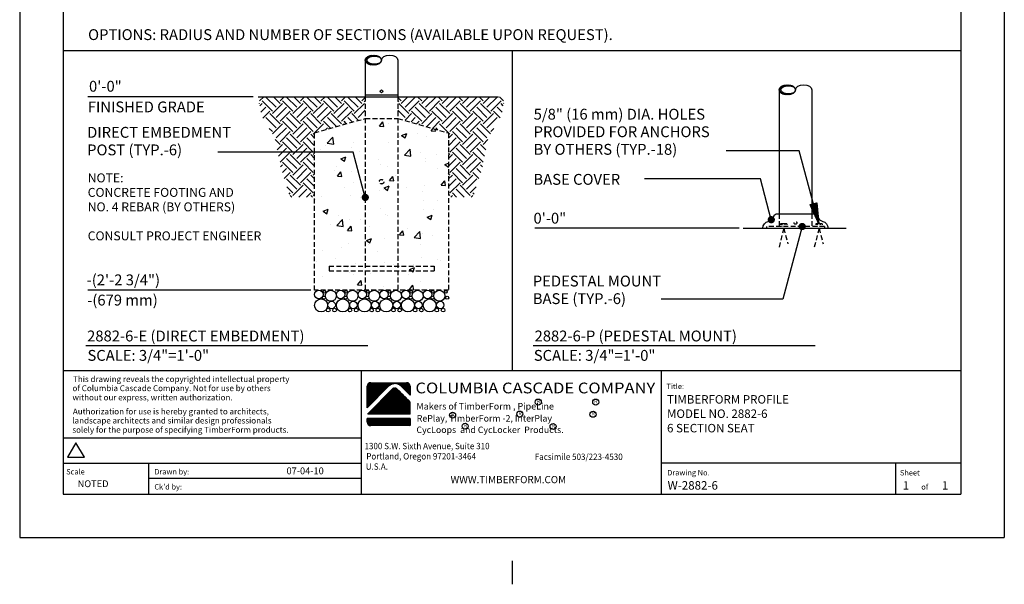
# Model space of a CAD drawing. Extents: x -9 to 141, y -7 to 181.
# Drawn here: x -2 to 134, y -7 to 71 of the extents above; entities that cross this region are included whole.
import ezdxf
from ezdxf.enums import TextEntityAlignment as Align

# ---------------------------------------------------------------- set-up
doc = ezdxf.new("R2010")
doc.units = 0
doc.header["$LTSCALE"] = 5.3333
doc.header["$MEASUREMENT"] = 0
doc.linetypes.add('HIDDEN2', pattern=[0.1875, 0.125, -0.0625])
doc.layers.get('0').update_dxf_attribs({"linetype": 'CONTINUOUS'})
for name, color, linetype in [('1', 7, 'CONTINUOUS'), ('AREA', 2, 'CONTINUOUS'), ('BOLD', 10, 'CONTINUOUS'), ('DIM', 4, 'CONTINUOUS'), ('HATCH', 9, 'CONTINUOUS'), ('HIDDEN', 3, 'HIDDEN2'), ('LEADERS', 7, 'CONTINUOUS'), ('NOTES', 7, 'CONTINUOUS'), ('TITLE', 7, 'CONTINUOUS')]:
    doc.layers.add(name, color=color, linetype=linetype)
doc.styles.add('ROMANC', font='ROMANC.shx')
doc.styles.add('ROMAND', font='romand', dxfattribs={"height": 1.5})
doc.styles.add('ROMANS', font='ROMANS', dxfattribs={"height": 1.8})

# ---------------------------------------------------------------- blocks, each defined once
blk = doc.blocks.new('*X3')
at = {"color": 0}
for p, q in [((380.55, 36.01), (381.66, 37.12)), ((380.55, 36.18), (381.48, 37.12)), ((380.55, 36.36), (381.3, 37.12)), ((380.55, 36.54), (381.13, 37.12)), ((380.55, 36.72), (380.95, 37.12)), ((380.55, 36.89), (380.77, 37.12)), ((380.55, 37.07), (380.6, 37.12)), ((380.58, 35.86), (381.83, 37.12)), ((380.62, 35.73), (382.01, 37.12)), ((380.68, 35.61), (382.19, 37.12)), ((380.75, 35.51), (382.36, 37.12)), ((380.84, 35.41), (382.54, 37.12)), ((380.93, 35.33), (382.72, 37.12)), ((381.04, 35.26), (382.89, 37.12)), ((381.15, 35.2), (383.07, 37.12)), ((381.28, 35.15), (383.25, 37.12)), ((381.43, 35.13), (383.43, 37.12)), ((381.6, 35.12), (383.6, 37.12)), ((381.78, 35.12), (383.78, 37.12)), ((381.96, 35.12), (383.96, 37.12)), ((382.13, 35.12), (384.13, 37.12)), ((382.31, 35.12), (384.31, 37.12)), ((382.49, 35.12), (384.49, 37.12)), ((382.66, 35.12), (384.66, 37.12)), ((382.84, 35.12), (384.84, 37.12)), ((383.02, 35.12), (385.02, 37.12)), ((383.19, 35.12), (385.19, 37.12)), ((383.37, 35.12), (385.37, 37.12)), ((383.55, 35.12), (385.55, 37.12)), ((383.72, 35.12), (385.72, 37.12)), ((383.9, 35.12), (385.9, 37.12)), ((384.08, 35.12), (386.08, 37.12)), ((384.25, 35.12), (386.25, 37.12)), ((384.43, 35.12), (386.43, 37.12)), ((384.61, 35.12), (386.61, 37.12)), ((384.78, 35.12), (386.78, 37.12)), ((384.96, 35.12), (386.96, 37.12)), ((385.14, 35.12), (387.14, 37.12)), ((385.31, 35.12), (387.31, 37.12)), ((385.49, 35.12), (387.49, 37.12)), ((385.67, 35.12), (387.67, 37.12)), ((385.84, 35.12), (387.84, 37.12)), ((386.02, 35.12), (388.02, 37.12)), ((386.2, 35.12), (388.2, 37.12)), ((386.37, 35.12), (388.37, 37.12)), ((386.55, 35.12), (388.55, 37.12)), ((386.73, 35.12), (388.73, 37.12)), ((386.91, 35.12), (388.91, 37.12)), ((387.08, 35.12), (389.08, 37.12)), ((387.26, 35.12), (389.26, 37.12)), ((387.44, 35.12), (389.44, 37.12)), ((387.61, 35.12), (389.61, 37.12)), ((387.79, 35.12), (389.79, 37.12)), ((387.97, 35.12), (389.97, 37.12)), ((388.14, 35.12), (390.14, 37.12)), ((388.32, 35.12), (390.32, 37.12)), ((388.5, 35.12), (390.5, 37.12)), ((388.67, 35.12), (390.67, 37.12)), ((388.85, 35.12), (390.85, 37.12)), ((389.03, 35.12), (391.03, 37.12)), ((389.2, 35.12), (391.2, 37.12)), ((389.38, 35.12), (391.38, 37.12)), ((389.56, 35.12), (391.56, 37.12)), ((389.73, 35.12), (391.73, 37.12)), ((389.91, 35.12), (391.91, 37.12)), ((390.09, 35.12), (392.09, 37.12)), ((390.26, 35.12), (392.26, 37.12)), ((390.44, 35.12), (392.44, 37.12)), ((390.62, 35.12), (392.55, 37.05)), ((390.79, 35.12), (392.55, 36.87)), ((390.97, 35.12), (392.55, 36.69)), ((391.15, 35.12), (392.55, 36.52)), ((391.32, 35.12), (392.55, 36.34)), ((391.5, 35.12), (392.55, 36.16)), ((391.68, 35.12), (392.55, 35.99)), ((391.86, 35.12), (392.55, 35.81)), ((392.03, 35.12), (392.55, 35.63)), ((392.21, 35.12), (392.55, 35.46)), ((392.39, 35.12), (392.55, 35.28))]:
    blk.add_line(p, q, dxfattribs=at)
blk = doc.blocks.new('*X2')
at = {"color": 0}
for p, q in [((380.55, 40.25), (387.41, 47.12)), ((380.55, 40.43), (387.24, 47.12)), ((380.55, 40.6), (387.06, 47.12)), ((380.55, 40.78), (386.88, 47.12)), ((380.55, 40.96), (386.71, 47.12)), ((380.55, 41.13), (386.53, 47.12)), ((380.55, 41.31), (386.35, 47.12)), ((380.55, 41.49), (386.18, 47.12)), ((380.55, 41.66), (386, 47.12)), ((380.55, 41.84), (385.82, 47.12)), ((380.55, 42.02), (385.65, 47.12)), ((380.55, 42.2), (385.47, 47.12)), ((380.55, 42.37), (385.29, 47.12)), ((380.55, 42.55), (385.12, 47.12)), ((380.55, 42.73), (384.94, 47.12)), ((380.55, 42.9), (384.76, 47.12)), ((380.55, 43.08), (384.59, 47.12)), ((380.55, 43.26), (384.41, 47.12)), ((380.55, 43.43), (384.23, 47.12)), ((380.55, 43.61), (384.06, 47.12)), ((380.55, 43.79), (383.88, 47.12)), ((380.55, 43.96), (383.7, 47.12)), ((380.55, 44.14), (383.53, 47.12)), ((380.55, 44.32), (383.35, 47.12)), ((380.55, 44.49), (383.17, 47.12)), ((380.55, 44.67), (383, 47.12)), ((380.55, 44.85), (382.82, 47.12)), ((380.55, 45.02), (382.64, 47.12)), ((380.55, 45.2), (382.47, 47.12)), ((380.55, 45.38), (382.29, 47.12)), ((380.55, 45.55), (382.11, 47.12)), ((380.55, 45.73), (381.93, 47.12)), ((380.55, 45.91), (381.76, 47.12)), ((380.55, 46.08), (381.58, 47.12)), ((380.56, 46.27), (381.39, 47.11)), ((380.63, 46.52), (381.14, 47.04)), ((386.89, 46.42), (387.59, 47.12)), ((387.29, 46.64), (387.77, 47.12)), ((387.57, 46.74), (387.95, 47.12)), ((387.81, 46.8), (388.12, 47.12)), ((388.02, 46.84), (388.3, 47.12)), ((388.21, 46.85), (388.48, 47.12)), ((388.38, 46.85), (388.65, 47.12)), ((388.55, 46.84), (388.83, 47.12)), ((388.7, 46.82), (389.01, 47.12)), ((388.85, 46.79), (389.18, 47.12)), ((388.99, 46.75), (389.36, 47.12)), ((389.13, 46.71), (389.54, 47.12)), ((389.25, 46.66), (389.71, 47.12)), ((389.38, 46.61), (389.89, 47.12)), ((389.49, 46.55), (390.07, 47.12)), ((389.61, 46.48), (390.24, 47.12)), ((389.71, 46.41), (390.42, 47.12)), ((389.81, 46.34), (390.6, 47.12)), ((389.91, 46.26), (390.77, 47.12)), ((390.01, 46.18), (390.95, 47.12)), ((390.1, 46.09), (391.13, 47.12)), ((390.18, 46), (391.3, 47.12)), ((390.27, 45.91), (391.48, 47.12)), ((390.36, 45.82), (391.65, 47.11)), ((390.45, 45.73), (391.8, 47.09)), ((390.54, 45.65), (391.93, 47.04)), ((390.63, 45.56), (392.05, 46.98)), ((390.71, 45.47), (392.16, 46.91)), ((390.8, 45.38), (392.25, 46.83)), ((390.89, 45.29), (392.33, 46.74)), ((390.98, 45.2), (392.41, 46.63)), ((391.07, 45.12), (392.47, 46.51)), ((391.16, 45.03), (392.51, 46.38)), ((391.24, 44.94), (392.54, 46.23)), ((391.33, 44.85), (392.55, 46.06)), ((391.42, 44.76), (392.55, 45.89)), ((391.51, 44.67), (392.55, 45.71)), ((391.6, 44.59), (392.55, 45.53)), ((391.69, 44.5), (392.55, 45.36)), ((391.77, 44.41), (392.55, 45.18)), ((391.86, 44.32), (392.55, 45)), ((391.95, 44.23), (392.55, 44.83)), ((392.04, 44.14), (392.55, 44.65)), ((392.13, 44.05), (392.55, 44.47)), ((392.22, 43.97), (392.55, 44.3)), ((392.31, 43.88), (392.55, 44.12)), ((392.39, 43.79), (392.55, 43.94)), ((392.48, 43.7), (392.55, 43.77))]:
    blk.add_line(p, q, dxfattribs=at)
blk = doc.blocks.new('*X1')
at = {"color": 0}
for p, q in [((380.61, 38.37), (387.83, 45.59)), ((380.7, 38.37), (387.98, 45.66)), ((380.79, 38.37), (388.1, 45.69)), ((380.87, 38.37), (388.21, 45.7)), ((380.96, 38.37), (388.3, 45.71)), ((381.05, 38.37), (388.38, 45.7)), ((381.14, 38.37), (388.46, 45.69)), ((381.23, 38.37), (388.53, 45.68)), ((381.32, 38.37), (388.6, 45.66)), ((381.4, 38.37), (388.67, 45.63)), ((381.49, 38.37), (388.73, 45.61)), ((381.58, 38.37), (388.79, 45.58)), ((381.67, 38.37), (388.84, 45.54)), ((381.76, 38.37), (388.89, 45.51)), ((381.85, 38.37), (388.94, 45.47)), ((381.94, 38.37), (388.99, 45.42)), ((382.02, 38.37), (389.03, 45.38)), ((382.11, 38.37), (389.08, 45.34)), ((382.2, 38.37), (389.12, 45.29)), ((382.29, 38.37), (389.17, 45.25)), ((382.38, 38.37), (389.21, 45.2)), ((382.47, 38.37), (389.26, 45.16)), ((382.55, 38.37), (389.3, 45.12)), ((382.64, 38.37), (389.34, 45.07)), ((382.73, 38.37), (389.39, 45.03)), ((382.82, 38.37), (389.43, 44.98)), ((382.91, 38.37), (389.48, 44.94)), ((383, 38.37), (389.52, 44.89)), ((383.08, 38.37), (389.56, 44.85)), ((383.17, 38.37), (389.61, 44.81)), ((383.26, 38.37), (389.65, 44.76)), ((383.35, 38.37), (389.7, 44.72)), ((383.44, 38.37), (389.74, 44.67)), ((383.53, 38.37), (389.79, 44.63)), ((383.61, 38.37), (389.83, 44.59)), ((383.7, 38.37), (389.87, 44.54)), ((383.79, 38.37), (389.92, 44.5)), ((383.88, 38.37), (389.96, 44.45)), ((383.97, 38.37), (390.01, 44.41)), ((384.06, 38.37), (390.05, 44.36)), ((384.14, 38.37), (390.1, 44.32)), ((384.23, 38.37), (390.14, 44.28)), ((384.32, 38.37), (390.18, 44.23)), ((384.41, 38.37), (390.23, 44.19)), ((384.5, 38.37), (390.27, 44.14)), ((384.59, 38.37), (390.32, 44.1)), ((384.68, 38.37), (390.36, 44.05)), ((384.76, 38.37), (390.4, 44.01)), ((384.85, 38.37), (390.45, 43.97)), ((384.94, 38.37), (390.49, 43.92)), ((385.03, 38.37), (390.54, 43.88)), ((385.12, 38.37), (390.58, 43.83)), ((385.21, 38.37), (390.63, 43.79)), ((385.29, 38.37), (390.67, 43.75)), ((385.38, 38.37), (390.71, 43.7)), ((385.47, 38.37), (390.76, 43.66)), ((385.56, 38.37), (390.8, 43.61)), ((385.65, 38.37), (390.85, 43.57)), ((385.74, 38.37), (390.89, 43.52)), ((385.82, 38.37), (390.93, 43.48)), ((385.91, 38.37), (390.98, 43.44)), ((386, 38.37), (391.02, 43.39)), ((386.09, 38.37), (391.07, 43.35)), ((386.18, 38.37), (391.11, 43.3)), ((386.27, 38.37), (391.16, 43.26)), ((386.35, 38.37), (391.2, 43.22)), ((386.44, 38.37), (391.24, 43.17)), ((386.53, 38.37), (391.29, 43.13)), ((386.62, 38.37), (391.33, 43.08)), ((386.71, 38.37), (391.38, 43.04)), ((386.8, 38.37), (391.42, 42.99)), ((386.88, 38.37), (391.47, 42.95)), ((386.97, 38.37), (391.51, 42.91)), ((387.06, 38.37), (391.55, 42.86)), ((387.15, 38.37), (391.6, 42.82)), ((387.24, 38.37), (391.64, 42.77)), ((387.33, 38.37), (391.69, 42.73)), ((387.42, 38.37), (391.73, 42.68)), ((387.5, 38.37), (391.77, 42.64)), ((387.59, 38.37), (391.82, 42.6)), ((387.68, 38.37), (391.86, 42.55)), ((387.77, 38.37), (391.91, 42.51)), ((387.86, 38.37), (391.95, 42.46)), ((387.95, 38.37), (392, 42.42)), ((388.03, 38.37), (392.04, 42.38)), ((388.12, 38.37), (392.08, 42.33)), ((388.21, 38.37), (392.13, 42.29)), ((388.3, 38.37), (392.17, 42.24)), ((388.39, 38.37), (392.22, 42.2)), ((388.48, 38.37), (392.26, 42.15)), ((388.56, 38.37), (392.31, 42.11)), ((388.65, 38.37), (392.35, 42.07)), ((388.74, 38.37), (392.39, 42.02)), ((388.83, 38.37), (392.44, 41.98)), ((388.92, 38.37), (392.48, 41.93)), ((389.01, 38.37), (392.53, 41.89)), ((389.09, 38.37), (392.55, 41.82)), ((389.18, 38.37), (392.55, 41.73)), ((389.27, 38.37), (392.55, 41.64)), ((389.36, 38.37), (392.55, 41.56)), ((389.45, 38.37), (392.55, 41.47)), ((389.54, 38.37), (392.55, 41.38)), ((389.62, 38.37), (392.55, 41.29)), ((389.71, 38.37), (392.55, 41.2)), ((389.8, 38.37), (392.55, 41.11)), ((389.89, 38.37), (392.55, 41.03)), ((389.98, 38.37), (392.55, 40.94)), ((390.07, 38.37), (392.55, 40.85)), ((390.16, 38.37), (392.55, 40.76)), ((390.24, 38.37), (392.55, 40.67)), ((390.33, 38.37), (392.55, 40.58)), ((390.42, 38.37), (392.55, 40.49)), ((390.51, 38.37), (392.55, 40.41)), ((390.6, 38.37), (392.55, 40.32)), ((390.69, 38.37), (392.55, 40.23)), ((390.77, 38.37), (392.55, 40.14)), ((390.86, 38.37), (392.55, 40.05)), ((390.95, 38.37), (392.55, 39.96)), ((391.04, 38.37), (392.55, 39.88)), ((391.13, 38.37), (392.55, 39.79)), ((391.22, 38.37), (392.55, 39.7)), ((391.3, 38.37), (392.55, 39.61)), ((391.39, 38.37), (392.55, 39.52)), ((391.48, 38.37), (392.55, 39.43)), ((391.57, 38.37), (392.55, 39.35)), ((391.66, 38.37), (392.55, 39.26)), ((391.75, 38.37), (392.55, 39.17)), ((391.83, 38.37), (392.55, 39.08)), ((391.92, 38.37), (392.55, 38.99)), ((392.01, 38.37), (392.55, 38.9)), ((392.1, 38.37), (392.55, 38.82)), ((392.19, 38.37), (392.55, 38.73)), ((392.28, 38.37), (392.55, 38.64)), ((392.37, 38.37), (392.55, 38.55)), ((392.45, 38.37), (392.55, 38.46)), ((392.54, 38.37), (392.55, 38.37))]:
    blk.add_line(p, q, dxfattribs=at)
blk = doc.blocks.new('*X4')
at = {"color": 0}
for p, q in [((4.7807, 6.634), (4.8374, 6.634)), ((4.7864, 6.6349), (4.8374, 6.6349)), ((4.7921, 6.6359), (4.8374, 6.6359)), ((4.7978, 6.6368), (4.8374, 6.6368)), ((4.8034, 6.6378), (4.8374, 6.6378)), ((4.8091, 6.6387), (4.8374, 6.6387)), ((4.8148, 6.6397), (4.8374, 6.6397)), ((4.8204, 6.6406), (4.8374, 6.6406)), ((4.8261, 6.6415), (4.8374, 6.6415)), ((4.8318, 6.6425), (4.8374, 6.6425)), ((4.6589, 6.6132), (4.8374, 6.6132)), ((4.6617, 6.6141), (4.8374, 6.6141)), ((4.6646, 6.6122), (4.8374, 6.6122)), ((4.6673, 6.6151), (4.8374, 6.6151)), ((4.6702, 6.6113), (4.8374, 6.6113)), ((4.673, 6.616), (4.8374, 6.616)), ((4.6759, 6.6104), (4.8374, 6.6104)), ((4.6787, 6.617), (4.8374, 6.617)), ((4.6816, 6.6094), (4.8374, 6.6094)), ((4.6843, 6.6179), (4.8374, 6.6179)), ((4.6872, 6.6085), (4.8374, 6.6085)), ((4.69, 6.6189), (4.8374, 6.6189)), ((4.6929, 6.6075), (4.8374, 6.6075)), ((4.6957, 6.6198), (4.8374, 6.6198)), ((4.6986, 6.6066), (4.8374, 6.6066)), ((4.7013, 6.6208), (4.8374, 6.6208)), ((4.7043, 6.6056), (4.8374, 6.6056)), ((4.707, 6.6217), (4.8374, 6.6217)), ((4.7099, 6.6047), (4.8374, 6.6047)), ((4.7127, 6.6226), (4.8374, 6.6226)), ((4.7156, 6.6037), (4.8374, 6.6037)), ((4.7184, 6.6236), (4.8374, 6.6236)), ((4.7213, 6.6028), (4.8374, 6.6028)), ((4.724, 6.6245), (4.8374, 6.6245)), ((4.7269, 6.6018), (4.8374, 6.6018)), ((4.7297, 6.6255), (4.8374, 6.6255)), ((4.7326, 6.6009), (4.8374, 6.6009)), ((4.7354, 6.6264), (4.8374, 6.6264)), ((4.7383, 6.6), (4.8374, 6.6)), ((4.741, 6.6274), (4.8374, 6.6274)), ((4.744, 6.599), (4.8374, 6.599)), ((4.7467, 6.6283), (4.8374, 6.6283)), ((4.7496, 6.5981), (4.8374, 6.5981)), ((4.7524, 6.6293), (4.8374, 6.6293)), ((4.7553, 6.5971), (4.8374, 6.5971)), ((4.7581, 6.6302), (4.8374, 6.6302)), ((4.761, 6.5962), (4.8374, 6.5962)), ((4.7637, 6.6311), (4.8374, 6.6311)), ((4.7666, 6.5952), (4.8374, 6.5952)), ((4.7694, 6.6321), (4.8374, 6.6321)), ((4.7723, 6.5943), (4.8374, 6.5943)), ((4.7751, 6.633), (4.8374, 6.633)), ((4.778, 6.5933), (4.8374, 6.5933)), ((4.7837, 6.5924), (4.8374, 6.5924)), ((4.7893, 6.5915), (4.8374, 6.5915)), ((4.795, 6.5905), (4.8374, 6.5905)), ((4.8007, 6.5896), (4.8374, 6.5896)), ((4.8063, 6.5886), (4.8374, 6.5886)), ((4.812, 6.5877), (4.8374, 6.5877)), ((4.8177, 6.5867), (4.8374, 6.5867)), ((4.8233, 6.5858), (4.8374, 6.5858)), ((4.829, 6.5848), (4.8374, 6.5848)), ((4.8347, 6.5839), (4.8374, 6.5839))]:
    blk.add_line(p, q, dxfattribs=at)
blk = doc.blocks.new('ARROW-2D')
blk.add_lwpolyline([(0, 0), (0.18, 0.03), (0.18, -0.03)], close=True)
blk.add_blockref('*X4', (-4.6574, -6.6134))

msp = doc.modelspace()

# ---------------------------------------------------------------- hatches: boundary and pattern name
at = {"layer": 'HATCH'}
h = msp.add_hatch(dxfattribs=at)
h.set_pattern_fill('ANSI32', color=256, scale=0.75, angle=360, style=0)
h.set_pattern_definition([(135, (47.9737, 67.74883), (-0.198874, -0.198874), []), (135, (47.9737, 67.8814), (-0.198874, -0.198874), [])])
edge = h.paths.add_edge_path(flags=16)
edge.add_ellipse((46.9672, 65.03106), major_axis=(-1.0065, 0), ratio=0.560825313, start_angle=0, end_angle=360)
edge = h.paths.add_edge_path()
edge.add_ellipse((46.8487, 65.03106), major_axis=(-1.125, 0), ratio=0.619691455, start_angle=0, end_angle=360)
h = msp.add_hatch(dxfattribs=at)
h.set_pattern_fill('ANSI32', color=256, scale=0.75, angle=360, style=0)
h.set_pattern_definition([(135, (105.18204, 63.63484), (-0.198874, -0.198874), []), (135, (105.18204, 63.76742), (-0.198874, -0.198874), [])])
edge = h.paths.add_edge_path(flags=16)
edge.add_ellipse((104.17554, 60.91708), major_axis=(-1.0065, 0), ratio=0.560825313, start_angle=0, end_angle=360)
edge = h.paths.add_edge_path()
edge.add_ellipse((104.05704, 60.91708), major_axis=(-1.125, 0), ratio=0.619691455, start_angle=0, end_angle=360)
h = msp.add_hatch(dxfattribs=at)
h.set_pattern_fill('EARTH', color=256, scale=8, angle=45, style=0)
h.paths.add_polyline_path([(45.72373, 59.96727), (30.9283, 59.96727), (31.39425, 57.32235), (33.22058, 54.31072), (33.57578, 52.53579), (38.72373, 52.53579), (38.72373, 54.96727), (45.72373, 57.04643)])
h.paths.add_polyline_path([(38.72373, 52.53579), (33.57578, 52.53579), (34.04243, 50.20396), (35.32086, 46.09719), (38.72373, 46.09719)])
h = msp.add_hatch(dxfattribs=at)
h.set_pattern_fill('EARTH', color=256, scale=8, angle=45, style=0)
h.set_pattern_definition([(135, (95.9475, 0), (-2e-16, 2.828427), [2, -2]), (135, (96.4778, 0.5303), (-2e-16, 2.828427), [2, -2]), (135, (97.0081, 1.0607), (-2e-16, 2.828427), [2, -2]), (45, (97.0081, 1.4142), (2.828427, 4e-16), [2, -2]), (45, (96.4778, 1.9445), (2.828427, 4e-16), [2, -2]), (45, (95.9475, 2.4749), (2.828427, 4e-16), [2, -2])])
h.paths.add_polyline_path([(50.22373, 59.96727), (65.01916, 59.96727), (64.55321, 57.32235), (62.72688, 54.31072), (62.37168, 52.53579), (57.22373, 52.53579), (57.22373, 54.96727), (50.22373, 57.04643)])
h.paths.add_polyline_path([(57.22373, 52.53579), (62.37168, 52.53579), (61.90503, 50.20396), (60.6266, 46.09719), (57.22373, 46.09719)])
h = msp.add_hatch(dxfattribs=at)
h.set_pattern_fill('AR-CONC', color=256, style=0)
h.set_pattern_definition([(50, (9.705, -44.387), (7.1726, -0.62752), [0.75, -8.25]), (355, (9.705, -44.387), (-1.3875, 7.5219), [0.6, -6.6]), (100.4514, (10.3026, -44.4396), (5.7851, 6.8944), [0.6374, -7.0114]), (46.184, (9.705, -42.387), (10.6724, -1.6552), [1.125, -12.375]), (96.636, (10.594, -42.525), (9.3466, 9.7412), [0.9561, -10.5171]), (351.184, (9.705, -42.387), (9.3466, 9.7412), [0.9, -9.9]), (21, (10.705, -42.887), (5.96907, -4.0262), [0.75, -8.25]), (326, (10.705, -42.887), (2.43315, 7.2515), [0.6, -6.6]), (71.4514, (11.202, -43.223), (8.40223, 3.2253), [0.6374, -7.0114]), (37.5, (9.705, -44.3873), (0.1216, 3.32894), [0, -6.52, 0, -6.7, 0, -6.625]), (7.5, (9.705, -44.3873), (2.6307, 3.94412), [0, -3.82, 0, -6.37, 0, -2.525]), (327.5, (7.475, -44.3873), (5.338224, -0.22555), [0, -2.5, 0, -7.8, 0, -10.35]), (317.5, (6.475, -44.3873), (5.83186, 1.00105), [0, -3.25, 0, -5.18, 0, -7.35])])
h.paths.add_polyline_path([(57.22373, 54.96727), (57.22373, 33.21727), (38.72373, 33.21727), (38.72373, 54.96727), (45.72373, 56.96727), (50.22373, 56.96727)])

# ---------------------------------------------------------------- linework, layer by layer
for p, q in [((102.93208, 60.91708), (102.93208, 43.77627)), ((107.43204, 60.91708), (107.43208, 43.77627)), ((97.96333, 41.77627), (112.17446, 41.77627)), ((7.09439, 25.57292), (46.05567, 25.57292)), ((68.93508, 25.57292), (107.89636, 25.57292))]:
    msp.add_line(p, q)
for centre, major_axis, ratio in [((46.8487, 65.03106), (-1.125, 0), 0.619691455), ((46.9672, 65.03106), (-1.0065, 0), 0.560825313), ((104.05704, 60.91708), (-1.125, 0), 0.619691455), ((104.17554, 60.91708), (-1.0065, 0), 0.560825313)]:
    msp.add_ellipse(centre, major_axis=major_axis, ratio=ratio)
at = {"extrusion": (0, 0, -1)}
for centre in [(49.0987, 65.03106), (106.30704, 60.91708)]:
    msp.add_ellipse(centre, major_axis=(1.125, 0), ratio=0.619691455, start_param=3.141592654, end_param=6.283185307, dxfattribs=at)
at = {"layer": '1'}
for p, q in [((134.04, 174.96), (134.04, -0.96)), ((45.72373, 65.03106), (45.72373, 59.96727)), ((50.2237, 65.03106), (50.22372, 59.96727)), ((45.72373, 60.21727), (50.22372, 60.21727))]:
    msp.add_line(p, q, dxfattribs=at)
msp.add_lwpolyline([(100.68078, 41.77627, -0.339451375), (101.42195, 42.74219, 0.198340064), (102.02805, 43.20622), (102.21395, 43.52627, -0.269323761), (102.64953, 43.77626), (107.71459, 43.77627, -0.267949192), (108.14761, 43.52627), (108.3335, 43.20622, 0.198340064), (108.9396, 42.74219, -0.339451375), (109.68078, 41.77627)], format="xyb", dxfattribs=at)
msp.add_circle((47.97373, 60.71727), 0.1875, dxfattribs=at)
at = {"layer": 'AREA', "color": 10}
for p, q in [((3.96, 66.36617), (128.04, 66.36617)), ((66, 66.36617), (66, 22.10635))]:
    msp.add_line(p, q, dxfattribs=at)
at = {"layer": 'BOLD'}
for p, q in [((3.96, 168.96), (3.96, 5.04)), ((128.04, 168.96), (128.04, 5.04)), ((3.96, 22.10635), (128.04, 22.10635)), ((3.96, 5.04), (128.04, 5.04))]:
    msp.add_line(p, q, dxfattribs=at)
at = {"layer": 'DIM'}
for p, q in [((30.23872, 59.96727), (7.36384, 59.96727)), ((97.38162, 41.77627), (69.15595, 41.77627)), ((38.17855, 33.21727), (7.36384, 33.21727))]:
    msp.add_line(p, q, dxfattribs=at)
at = {"layer": 'HATCH'}
for centre, radius in [((39.31287, 32.63033), 0.58695), ((40.06479, 32.98753), 0.18282), ((40.95926, 32.45281), 0.76447), ((42.31287, 32.63033), 0.58695), ((43.06479, 32.98753), 0.18282), ((43.95926, 32.45281), 0.76447), ((45.31287, 32.63033), 0.58695), ((46.06479, 32.98753), 0.18282), ((46.95926, 32.45281), 0.76447), ((48.31287, 32.63033), 0.58695), ((49.06479, 32.98753), 0.18282), ((49.95926, 32.45281), 0.76447), ((51.31287, 32.63033), 0.58695), ((52.06479, 32.98753), 0.18282), ((52.95926, 32.45281), 0.76447), ((54.31287, 32.63033), 0.58695), ((55.06479, 32.98753), 0.18282), ((55.95926, 32.45281), 0.76447), ((56.86483, 32.98753), 0.18282), ((39.61978, 31.11332), 0.89605), ((40.00745, 32.1853), 0.2156), ((41.08141, 31.1726), 0.51425), ((42.61978, 31.11332), 0.89605), ((43.00745, 32.1853), 0.2156), ((44.08141, 31.1726), 0.51425), ((45.61978, 31.11332), 0.89605), ((46.00745, 32.1853), 0.2156), ((47.08141, 31.1726), 0.51425), ((48.61978, 31.11332), 0.89605), ((49.00745, 32.1853), 0.2156), ((50.08141, 31.1726), 0.51425), ((51.61978, 31.11332), 0.89605), ((52.00745, 32.1853), 0.2156), ((53.08141, 31.1726), 0.51425), ((54.61978, 31.11332), 0.89605), ((55.00745, 32.1853), 0.2156), ((56.08141, 31.1726), 0.51425), ((57.04228, 32.1853), 0.2156), ((40.60809, 30.46996), 0.25269), ((41.47104, 30.46996), 0.25269), ((43.60809, 30.46996), 0.25269), ((44.47104, 30.46996), 0.25269), ((46.60809, 30.46996), 0.25269), ((47.47104, 30.46996), 0.25269), ((49.60809, 30.46996), 0.25269), ((50.47104, 30.46996), 0.25269), ((52.60809, 30.46996), 0.25269), ((53.47104, 30.46996), 0.25269), ((55.60809, 30.46996), 0.25269), ((56.47104, 30.46996), 0.25269)]:
    msp.add_circle(centre, radius, dxfattribs=at)
at = {"layer": 'HIDDEN'}
for p, q in [((45.72373, 59.96727), (45.72373, 33.21727)), ((50.22373, 59.96727), (50.22373, 33.21727)), ((102.93208, 43.77627), (102.93208, 42.02627)), ((107.43208, 43.77627), (107.43208, 42.02627)), ((101.18208, 42.02627), (101.18208, 41.77627)), ((109.18208, 42.02627), (101.18208, 42.02627)), ((103.55708, 41.77627), (102.85088, 38.96971)), ((103.55708, 41.77627), (104.11527, 39.63175)), ((108.43208, 41.77627), (107.72588, 38.96971)), ((108.43208, 41.77627), (108.99027, 39.63175)), ((109.18208, 42.02627), (109.18208, 41.77627)), ((40.72373, 36.52977), (40.72373, 35.90477)), ((40.72373, 36.52977), (55.22373, 36.52977)), ((40.72373, 35.90477), (55.22373, 35.90477)), ((55.22373, 36.52977), (55.22373, 35.90477))]:
    msp.add_line(p, q, dxfattribs=at)
at = {"layer": 'HIDDEN', "ltscale": 0.5}
for p, q in [((103.11958, 42.40127), (103.11958, 42.25116)), ((103.99458, 42.40127), (103.11958, 42.40127)), ((103.338, 42.25116), (103.338, 42.36906)), ((103.77616, 42.25116), (103.77616, 42.36906)), ((103.99458, 42.40127), (103.99458, 42.25116)), ((107.99458, 42.40127), (107.99458, 42.25116)), ((108.86958, 42.40127), (107.99458, 42.40127)), ((108.213, 42.25116), (108.213, 42.36906)), ((108.65116, 42.25116), (108.65116, 42.36906)), ((108.86958, 42.40127), (108.86958, 42.25116)), ((103.11958, 42.11717), (103.11958, 42.02627)), ((103.338, 42.02627), (103.338, 42.11717)), ((103.77616, 42.02627), (103.77616, 42.11717)), ((103.99458, 42.11717), (103.99458, 42.02627)), ((107.99458, 42.11717), (107.99458, 42.02627)), ((108.213, 42.02627), (108.213, 42.11717)), ((108.65116, 42.02627), (108.65116, 42.11717)), ((108.86958, 42.11717), (108.86958, 42.02627))]:
    msp.add_line(p, q, dxfattribs=at)
at = {"layer": 'HIDDEN'}
msp.add_lwpolyline([(57.22373, 54.96727), (57.22373, 33.21727), (38.72373, 33.21727), (38.72373, 54.96727), (45.72373, 56.96727), (50.22373, 56.96727)], close=True, dxfattribs=at)
for points in [[(103.11958, 42.40127, -0.015094702), (103.20947, 42.39851, -0.021289974), (103.27383, 42.39183, -0.048809457), (103.33215, 42.37735, -0.317503587), (103.338, 42.36906, -0.317503587)], [(103.338, 42.36906, -0.317503587), (103.34385, 42.37735, -0.048809457), (103.40217, 42.39183, -0.021289974), (103.46654, 42.39851, -0.015205964), (103.55708, 42.40127, -0.015205964), (103.64763, 42.39851, -0.021289974), (103.712, 42.39183, -0.048809457), (103.77031, 42.37735, -0.317503587), (103.77616, 42.36906, -0.317503587)], [(103.99458, 42.40127, 0.015094702), (103.9047, 42.39851, 0.021289974), (103.84033, 42.39183, 0.048809457), (103.78202, 42.37735, 0.317503587), (103.77616, 42.36906, 0.317503587)], [(107.99458, 42.40127, -0.015094702), (108.08447, 42.39851, -0.021289974), (108.14883, 42.39183, -0.048809457), (108.20715, 42.37735, -0.317503587), (108.213, 42.36906, -0.317503587)], [(108.213, 42.36906, -0.317503587), (108.21885, 42.37735, -0.048809457), (108.27717, 42.39183, -0.021289974), (108.34154, 42.39851, -0.015205964), (108.43208, 42.40127, -0.015205964), (108.52263, 42.39851, -0.021289974), (108.587, 42.39183, -0.048809457), (108.64531, 42.37735, -0.317503587), (108.65116, 42.36906, -0.317503587)], [(108.86958, 42.40127, 0.015094702), (108.7797, 42.39851, 0.021289974), (108.71533, 42.39183, 0.048809457), (108.65702, 42.37735, 0.317503587), (108.65116, 42.36906, 0.317503587)]]:
    msp.add_lwpolyline(points, format="xyb", dxfattribs=at)
for centre, radius in [((47.97373, 48.21727), 0.3125), ((105.18208, 42.52627), 0.1875)]:
    msp.add_circle(centre, radius, dxfattribs=at)
at = {"layer": 'LEADERS'}
msp.add_line((30.9283, 59.96727), (64.11642, 59.96727), dxfattribs=at)
for points, elevation in [([(45.72373, 46.05082), (44.04914, 52.30164), (25.33356, 52.30164)], 180), ([(108.40377, 42.40127), (105.70221, 52.48549), (95.61666, 52.48549)], 16), ([(101.83498, 42.96743), (100.32281, 48.61198), (84.31926, 48.61198)], 180), ([(106.10393, 42.02627), (103.41427, 31.98648), (86.60129, 31.98648)], 180)]:
    msp.add_lwpolyline(points, dxfattribs=dict(at, elevation=elevation))
at = {"layer": 'LEADERS', "color": 1, "const_width": 0.5, "elevation": 192}
for points in [[(45.47373, 46.05082, 1), (45.97373, 46.05082, 1)], [(101.58498, 42.96743, 1), (102.08498, 42.96743, 1)], [(105.85393, 42.02627, 1), (106.35393, 42.02627, 1)]]:
    msp.add_lwpolyline(points, format="xyb", close=True, dxfattribs=at)
at = {"layer": 'NOTES'}
for p, q in [((-2.04, 174.96), (-2.04, -0.96)), ((-2.04, -0.96), (134.04, -0.96)), ((66, -4.2), (66, -7.44))]:
    msp.add_line(p, q, dxfattribs=at)
at = {"layer": 'TITLE', "color": 1}
for p, q in [((45.1635, 22.10635), (45.1635, 5.04)), ((86.60175, 22.10635), (86.60175, 5.04))]:
    msp.add_line(p, q, dxfattribs=at)
at = {"layer": 'TITLE', "color": 2}
for p, q in [((46.48725, 20.4369), (51.43724, 20.4369)), ((45.99225, 16.9807), (48.95345, 19.9419)), ((45.99225, 16.9807), (45.99225, 19.9419)), ((51.93223, 18.7132), (50.70353, 19.9419)), ((51.93223, 19.9419), (51.93223, 18.7132)), ((51.93223, 15.48691), (45.99225, 15.48691)), ((45.99225, 14.99191), (45.99225, 15.48691)), ((51.93223, 15.48691), (51.93223, 14.49691)), ((51.93223, 14.49691), (46.48725, 14.49691)), ((3.96, 12.79), (45.1635, 12.79)), ((3.96, 9.29), (45.1635, 9.29)), ((15.74025, 9.29), (15.74025, 5.04459)), ((128.04, 9.28999), (86.60175, 9.28999)), ((119.04002, 5.04), (119.04002, 9.28999)), ((45.1635, 7.16729), (15.74025, 7.16729))]:
    msp.add_line(p, q, dxfattribs=at)
at = {"layer": 'TITLE'}
msp.add_lwpolyline([(5.74118, 12.13551), (4.57594, 10.11725), (6.90642, 10.11725)], close=True, dxfattribs=at)
for centre, radius in [((69.61883, 17.74536), 0.42387), ((77.57728, 17.74536), 0.42387), ((57.79232, 15.94822), 0.41597), ((67.07845, 16.10307), 0.41597), ((77.1952, 16.06219), 0.41597), ((59.52295, 14.42421), 0.41597), ((71.67973, 14.38334), 0.41597)]:
    msp.add_circle(centre, radius, dxfattribs=at)
at = {"layer": 'TITLE', "color": 2}
for centre, radius, start, end in [((46.48725, 19.9419), 0.495, 90, 180), ((51.43724, 19.9419), 0.495, 0, 90), ((49.82849, 19.06686), 1.2375, 45, 135), ((46.48725, 14.99191), 0.495, 180, 270)]:
    msp.add_arc(centre, radius, start, end, dxfattribs=at)

# ---------------------------------------------------------------- block references
at = {"layer": 'LEADERS', "xscale": 16, "yscale": 16, "zscale": 16, "rotation": 104.9973702539251}
msp.add_blockref('ARROW-2D', (108.40377, 42.40127, 32), dxfattribs=at)
at = {"layer": 'TITLE', "color": 2, "xscale": 0.4949987625000034, "yscale": 0.4949987624999999, "zscale": 0.4949987624999999}
for name in ['*X2', '*X3']:
    msp.add_blockref(name, (-142.3774, -2.88729), dxfattribs=at)
at = {"layer": 'TITLE', "color": 6, "xscale": 0.4949987625000034, "yscale": 0.4949987624999999, "zscale": 0.4949987624999999}
msp.add_blockref('*X1', (-142.3774, -2.88729), dxfattribs=at)

# ---------------------------------------------------------------- texts
at = {"style": 'ROMAND'}
for s, p in [('BASE COVER', (68.96734, 47.79574)), ('0\'-0"', (68.96963, 42.42795)), ('PEDESTAL MOUNT', (68.876, 33.73421)), ('BASE (TYP.-6)', (68.876, 31.30564)), ('BASE', (68.876, 31.30564))]:
    msp.add_text(s, height=1.5, dxfattribs=at).set_placement(p)
at = {"color": 0, "insert": (57.50747, 7.5378), "char_height": 1, "width": 46.2784206, "attachment_point": 1, "style": 'ROMAND'}
msp.add_mtext('{\\fArial|b0|i0|c0|p34;WWW.TIMBERFORM.COM}', dxfattribs=at)
at = {"layer": 'DIM', "style": 'ROMAND'}
for p in [(7.32563, 23.45936), (69.01061, 23.45936)]:
    msp.add_text('SCALE: 3/4"=1\'-0"', height=1.5, dxfattribs=at).set_placement(p)
at = {"layer": 'NOTES', "style": 'ROMAND'}
for s, height, p in [('OPTIONS: RADIUS AND NUMBER OF SECTIONS (AVAILABLE UPON REQUEST).', 1.5, (7.41408, 67.80759)), ('0\'-0"', 1.5, (7.53981, 60.66784)), ('FINISHED GRADE', 1.5, (7.37422, 57.8099)), ('5/8" (16 mm) DIA. HOLES ', 1.5, (68.98852, 56.8052)), ('DIRECT EMBEDMENT', 1.5, (7.27926, 54.29958)), ('PROVIDED FOR ANCHORS', 1.5, (68.98852, 54.37663)), ('POST (TYP.-6)', 1.5, (7.27926, 51.87101)), ('POST', 1.5, (7.27926, 51.87101)), ('BY OTHERS (TYP.-18) ', 1.5, (68.98852, 51.94805)), ('BY OTHERS ', 1.5, (68.98852, 51.94805)), ('NOTE:', 1.2375, (7.35941, 48.13145, 26.4)), ('CONCRETE FOOTING AND ', 1.2375, (7.35941, 46.12788, 26.4)), ('NO. 4 REBAR (BY OTHERS)', 1.2375, (7.35941, 44.12431, 26.4)), ('CONSULT PROJECT ENGINEER', 1.2375, (7.35941, 40.11716, 26.4)), ('-(2\'-2 3/4")', 1.5, (7.20899, 33.89721)), ('-(679 mm)', 1.5, (7.29169, 31.10498)), ('2882-6-E (DIRECT EMBEDMENT)', 1.5, (7.2781, 26.14279)), ('2882-6-P (PEDESTAL MOUNT)', 1.5, (69.11878, 26.14279))]:
    msp.add_text(s, height=height, dxfattribs=at).set_placement(p)
at = {"layer": 'TITLE', "style": 'ROMAND'}
for s, height, p in [('This drawing reveals the copyrighted intellectual property', 0.8125, (5.33163, 20.523)), ('of Columbia Cascade Company. Not for use by others', 0.8125, (5.25762, 19.26594)), ('without our express, written authorization.', 0.8125, (5.25744, 17.98862)), ('Makers of TimberForm , PipeLine ', 0.9079227, (52.79405, 16.72536)), ('Authorization for use is hereby granted to architects,', 0.8125, (5.31091, 16.05133)), ('landscape architects and similar design professionals', 0.8125, (5.23689, 14.79427)), ('RePlay, TimberForm -2, InterPlay', 0.8909978, (52.83888, 15.0583)), ('solely for the purpose of specifying TimberForm products.', 0.8125, (5.23671, 13.51695)), ('CycLoops  and CycLocker  Products.', 0.8909978, (52.7952, 13.47809))]:
    msp.add_text(s, height=height, dxfattribs=at).set_placement(p)
at = {"layer": 'TITLE', "color": 5, "style": 'ROMAND', "width": 0.966387}
msp.add_text('COLUMBIA CASCADE COMPANY', height=1.4849963, dxfattribs=at).set_placement((52.65774, 18.96133), (85.80126, 18.96133), align=Align.FIT)
at = {"layer": 'TITLE', "style": 'ROMANS', "oblique": 10}
for s, height, p in [('Title:', 0.749998, (87.34869, 19.55431)), ('Scale', 0.75, (4.3908, 7.75103)), ('Drawn by:', 0.75, (16.5735, 7.75103)), ('Drawing No.', 0.7499981, (87.45942, 7.61671)), ('Sheet ', 0.749998, (119.61042, 7.60981)), ("Ck'd by:", 0.75, (16.5735, 5.66332)), ('of', 0.749998, (122.56664, 5.65419))]:
    msp.add_text(s, height=height, dxfattribs=at).set_placement(p)
at = {"layer": 'TITLE', "style": 'ROMAND'}
for height, p in [(0.5044, (69.65539, 17.75911)), (0.5044, (77.56962, 17.77291)), (0.495, (67.1157, 16.13573)), (0.495, (77.23314, 16.09659)), (0.495, (57.82957, 15.98089)), (0.495, (59.56021, 14.45687)), (0.495, (71.71768, 14.41773))]:
    msp.add_text('R', height=height, dxfattribs=at).set_placement(p, align=Align.MIDDLE)
at = {"layer": 'TITLE', "linetype": 'Continuous', "style": 'ROMANC'}
for s, height, p in [('TIMBERFORM PROFILE', 1.171875, (87.42514, 17.5448)), ('MODEL NO. 2882-6', 1.171875, (87.42514, 15.56426)), ('6 SECTION SEAT ', 1.171875, (87.42514, 13.5662)), ('07-04-10', 0.9375, (34.83641, 7.77896)), ('NOTED', 0.9375, (5.96321, 5.99484)), ('W-2882-6', 1.171875, (87.50562, 5.64949)), ('1', 1.17188, (120.00784, 5.64196)), ('1', 1.17188, (125.40749, 5.64196))]:
    msp.add_text(s, height=height, dxfattribs=at).set_placement(p)
at = {"layer": 'TITLE', "style": 'ROMANS', "oblique": 10, "width": 0.93}
for s, height, p in [('1300 S.W. Sixth Avenue, Suite 310', 0.8775159, (45.61219, 11.23883)), ('Portland, Oregon 97201-3464', 0.8775159, (45.8609, 9.81809)), ('Facsimile 503/223-4530', 0.8775159, (69.14476, 9.75569)), ('U.S.A.', 0.877516, (45.78437, 8.39735))]:
    msp.add_text(s, height=height, dxfattribs=at).set_placement(p)

doc.saveas('drawing.dxf')
